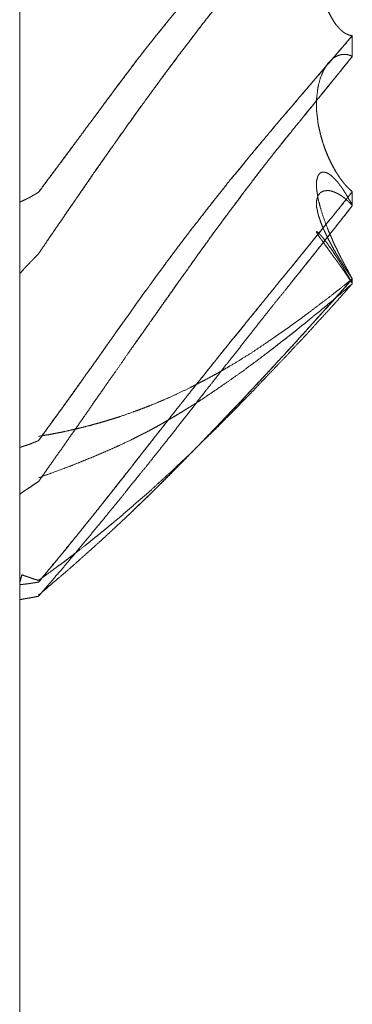
# Model space of a CAD drawing. Units: millimetres. Extents: x 1968 to 9305, y 379 to 6104.
# Drawn here: x 7306 to 7307, y 2339 to 2341 of the extents above; entities that cross this region are included whole.
import ezdxf

# ---------------------------------------------------------------- set-up
doc = ezdxf.new("R2010")
doc.units = ezdxf.units.MM
doc.layers.add('Trimetric', color=7, linetype='Continuous')

msp = doc.modelspace()

# ---------------------------------------------------------------- linework, layer by layer
at = {"layer": 'Trimetric', "color": 41, "linetype": 'Continuous', "lineweight": 18}
msp.add_line((7305.73, 4186.6611), (7305.73, 2197.2209), dxfattribs=at)
at = {"layer": 'Trimetric', "color": 122, "linetype": 'Continuous', "lineweight": 18}
for points, knots in [([(7306.631, 2341.7114), (7306.5947, 2341.6783), (7306.5583, 2341.6449), (7306.5398, 2341.6276), (7306.5206, 2341.6104), (7306.506, 2341.5965), (7306.4908, 2341.5826), (7306.4769, 2341.5692), (7306.4624, 2341.556), (7306.4491, 2341.5432), (7306.4352, 2341.5303), (7306.4101, 2341.5059), (7306.3837, 2341.4801), (7306.3572, 2341.4539), (7306.3288, 2341.4248), (7306.2996, 2341.3952), (7306.2765, 2341.3708), (7306.2533, 2341.3458), (7306.2229, 2341.3117), (7306.1918, 2341.2768), (7306.1746, 2341.2568), (7306.1429, 2341.2193), (7306.1283, 2341.2017), (7306.1171, 2341.1874), (7306.1052, 2341.1728), (7306.0959, 2341.1614), (7306.0873, 2341.15), (7306.0695, 2341.1275), (7306.0516, 2341.1047), (7306.0351, 2341.0825), (7306.0179, 2341.06), (7305.9848, 2341.016), (7305.9597, 2340.9821), (7305.9345, 2340.9479), (7305.9087, 2340.9135), (7305.8836, 2340.8791), (7305.8598, 2340.8469), (7305.8353, 2340.8146), (7305.7811, 2340.7415)], [0, 0, 0.038019, 0.076211, 0.095842, 0.115764, 0.131321, 0.147251, 0.162173, 0.177381, 0.191579, 0.206237, 0.233365, 0.26194, 0.290694, 0.322163, 0.354263, 0.380314, 0.406645, 0.441964, 0.478102, 0.498504, 0.536522, 0.554139, 0.568259, 0.582798, 0.594161, 0.60521, 0.627417, 0.649825, 0.671205, 0.693098, 0.735654, 0.768288, 0.801127, 0.834374, 0.867317, 0.898314, 0.929618, 1, 1]), ([(7305.7811, 2340.7415), (7305.7936, 2340.7582), (7305.8055, 2340.7748), (7305.8188, 2340.792), (7305.8313, 2340.809), (7305.8446, 2340.8264), (7305.8571, 2340.8439), (7305.8704, 2340.8618), (7305.8836, 2340.8795), (7305.9008, 2340.9028), (7305.918, 2340.9259), (7305.9352, 2340.9486), (7305.9517, 2340.9714), (7305.9848, 2341.016), (7305.9947, 2341.0298), (7306.0053, 2341.0433), (7306.0152, 2341.0569), (7306.0258, 2341.0703), (7306.0357, 2341.0838), (7306.0456, 2341.0972), (7306.0562, 2341.1105), (7306.0662, 2341.1237), (7306.0767, 2341.1369), (7306.0873, 2341.15), (7306.1039, 2341.1715), (7306.1217, 2341.1928), (7306.1389, 2341.2142), (7306.1561, 2341.2352), (7306.174, 2341.2562), (7306.1918, 2341.2768), (7306.2104, 2341.2982), (7306.2295, 2341.3192), (7306.2474, 2341.339), (7306.2653, 2341.3585), (7306.2825, 2341.377), (7306.2996, 2341.3952), (7306.3182, 2341.4144), (7306.3367, 2341.4333), (7306.3552, 2341.4518), (7306.3731, 2341.4701), (7306.4101, 2341.5059), (7306.4306, 2341.526), (7306.4703, 2341.5632), (7306.5047, 2341.5955), (7306.5206, 2341.6104), (7306.5788, 2341.6636), (7306.6052, 2341.6876), (7306.631, 2341.7114)], [0, 0, 0.016163, 0.031919, 0.048697, 0.065065, 0.081944, 0.098622, 0.115808, 0.132892, 0.155295, 0.177596, 0.19959, 0.221382, 0.264347, 0.277442, 0.290743, 0.303736, 0.316936, 0.329929, 0.342818, 0.355918, 0.368705, 0.381805, 0.394806, 0.415778, 0.437291, 0.458479, 0.479469, 0.500787, 0.52191, 0.543755, 0.565749, 0.586392, 0.606847, 0.62639, 0.645747, 0.666365, 0.686801, 0.707054, 0.726857, 0.766648, 0.788891, 0.830957, 0.867414, 0.884241, 0.945242, 0.972853, 1, 1]), ([(7305.7811, 2340.575), (7305.7936, 2340.5935), (7305.8062, 2340.6119), (7305.8313, 2340.6489), (7305.8446, 2340.6675), (7305.8571, 2340.6861), (7305.8697, 2340.7047), (7305.8829, 2340.7233), (7305.9067, 2340.7581), (7305.9193, 2340.7761), (7305.9312, 2340.7941), (7305.9577, 2340.8315), (7305.9709, 2340.8508), (7305.9848, 2340.8702), (7306.0027, 2340.8952), (7306.0199, 2340.9201), (7306.0371, 2340.9443), (7306.0542, 2340.9683), (7306.0714, 2340.9912), (7306.088, 2341.0141), (7306.1356, 2341.0789), (7306.1641, 2341.1168), (7306.1925, 2341.1541), (7306.2031, 2341.1678), (7306.213, 2341.1816), (7306.2342, 2341.2087), (7306.2514, 2341.2302), (7306.2686, 2341.2515), (7306.2831, 2341.2702), (7306.2983, 2341.2886), (7306.3268, 2341.3223), (7306.3552, 2341.3555), (7306.381, 2341.3853), (7306.4075, 2341.4147), (7306.428, 2341.4369), (7306.4491, 2341.4587), (7306.4703, 2341.4814), (7306.5146, 2341.5267), (7306.5365, 2341.5495), (7306.5603, 2341.5732), (7306.5834, 2341.5966), (7306.6072, 2341.6209), (7306.631, 2341.6454)], [0, 0, 0.016341, 0.032582, 0.065263, 0.081879, 0.09832, 0.114661, 0.131376, 0.162117, 0.178159, 0.19393, 0.22736, 0.244471, 0.26186, 0.284273, 0.306408, 0.328049, 0.349592, 0.37055, 0.391125, 0.449849, 0.484426, 0.518713, 0.531367, 0.543731, 0.568847, 0.588946, 0.608951, 0.626242, 0.643647, 0.675861, 0.707799, 0.736556, 0.765451, 0.787492, 0.80969, 0.832326, 0.878598, 0.901652, 0.926153, 0.950227, 0.97507, 1, 1]), ([(7306.631, 2341.6454), (7306.6191, 2341.6327), (7306.6066, 2341.6201), (7306.5927, 2341.6064), (7306.5794, 2341.5928), (7306.5649, 2341.5781), (7306.5503, 2341.5636), (7306.5199, 2341.5321), (7306.51, 2341.5226), (7306.5007, 2341.5128), (7306.4822, 2341.4936), (7306.4637, 2341.4743), (7306.4352, 2341.4447), (7306.4075, 2341.4147), (7306.3889, 2341.3942), (7306.3704, 2341.3734), (7306.3526, 2341.3526), (7306.334, 2341.3314), (7306.3162, 2341.3101), (7306.2983, 2341.2886), (7306.2772, 2341.2623), (7306.2553, 2341.2356), (7306.2236, 2341.1951), (7306.1925, 2341.1541), (7306.1528, 2341.1024), (7306.1138, 2341.0498), (7306.0794, 2341.0025), (7306.045, 2340.9547), (7306.0146, 2340.9125), (7305.9848, 2340.8702), (7305.9372, 2340.8027), (7305.9153, 2340.771), (7305.8935, 2340.7391), (7305.8525, 2340.6799), (7305.834, 2340.6524), (7305.8148, 2340.6251), (7305.7983, 2340.6), (7305.7811, 2340.575)], [0, 0, 0.012727, 0.025703, 0.039959, 0.05379, 0.0689, 0.083925, 0.115856, 0.125931, 0.135752, 0.155218, 0.174772, 0.204742, 0.234556, 0.254729, 0.275081, 0.295116, 0.31565, 0.335961, 0.356365, 0.381008, 0.406143, 0.443722, 0.481293, 0.52891, 0.576719, 0.619413, 0.6624, 0.700363, 0.738145, 0.798437, 0.826566, 0.854795, 0.907373, 0.931549, 0.955899, 0.977865, 1, 1]), ([(7306.631, 2341.6454), (7306.6297, 2341.6449), (7306.6277, 2341.6446), (7306.6264, 2341.6441), (7306.6251, 2341.6434), (7306.6231, 2341.6429), (7306.6205, 2341.6416), (7306.6191, 2341.6408), (7306.6178, 2341.6401), (7306.6165, 2341.6393), (7306.6152, 2341.6386), (7306.6125, 2341.637), (7306.6112, 2341.636), (7306.6105, 2341.6352), (7306.6079, 2341.6335), (7306.6072, 2341.6327), (7306.6059, 2341.6317), (7306.6052, 2341.6309), (7306.6039, 2341.63), (7306.6026, 2341.6284), (7306.6013, 2341.6276), (7306.6, 2341.6259), (7306.5993, 2341.6251), (7306.598, 2341.6238), (7306.5973, 2341.6229), (7306.596, 2341.6216), (7306.5953, 2341.6211), (7306.5947, 2341.62), (7306.594, 2341.6195), (7306.5933, 2341.6185), (7306.5927, 2341.6178), (7306.5887, 2341.612), (7306.5841, 2341.6059), (7306.5801, 2341.5998), (7306.5735, 2341.5869), (7306.5702, 2341.5801), (7306.5669, 2341.5737), (7306.5642, 2341.5669), (7306.553, 2341.5351), (7306.5444, 2341.5009), (7306.5384, 2341.467), (7306.5351, 2341.4314), (7306.5338, 2341.4118), (7306.5338, 2341.3918), (7306.5345, 2341.3722), (7306.5365, 2341.3526), (7306.5384, 2341.3312), (7306.5424, 2341.3097), (7306.5464, 2341.2892), (7306.5523, 2341.2689), (7306.5563, 2341.2555), (7306.5616, 2341.2424), (7306.5669, 2341.2295), (7306.5735, 2341.2171), (7306.5801, 2341.2052), (7306.5874, 2341.1946), (7306.5894, 2341.1927), (7306.5914, 2341.1905), (7306.5927, 2341.1884), (7306.5947, 2341.1864), (7306.5966, 2341.1842), (7306.5986, 2341.1822), (7306.6013, 2341.1801), (7306.6033, 2341.1783), (7306.6059, 2341.1763), (7306.6079, 2341.1746), (7306.6105, 2341.1728), (7306.6132, 2341.1713), (7306.6158, 2341.17), (7306.6191, 2341.1687), (7306.6218, 2341.1677), (7306.6251, 2341.1669), (7306.6284, 2341.1662), (7306.631, 2341.1659)], [0, 0, 0.002584, 0.006262, 0.008846, 0.011551, 0.015291, 0.020701, 0.023553, 0.026258, 0.029111, 0.031815, 0.037521, 0.040545, 0.042481, 0.048187, 0.050123, 0.053147, 0.055083, 0.057936, 0.061808, 0.064661, 0.068534, 0.07047, 0.073891, 0.075827, 0.079249, 0.080761, 0.083199, 0.084711, 0.086891, 0.088602, 0.101435, 0.115466, 0.128802, 0.155309, 0.169104, 0.182358, 0.195666, 0.25726, 0.3218, 0.384739, 0.450034, 0.4861, 0.52269, 0.558392, 0.59456, 0.633737, 0.673712, 0.711905, 0.75066, 0.776206, 0.80198, 0.827475, 0.853178, 0.878085, 0.901571, 0.906702, 0.912052, 0.916668, 0.9218, 0.92715, 0.932281, 0.938515, 0.943438, 0.949486, 0.954209, 0.960081, 0.965632, 0.971041, 0.977555, 0.982722, 0.988956, 0.995124, 1, 1]), ([(7306.5682, 2341.577), (7306.5642, 2341.5669), (7306.5583, 2341.5522), (7306.553, 2341.5366), (7306.549, 2341.5204), (7306.5444, 2341.5035), (7306.5411, 2341.4862), (7306.5384, 2341.4682), (7306.5365, 2341.45), (7306.5351, 2341.4314), (7306.5338, 2341.4118), (7306.5338, 2341.3918), (7306.5345, 2341.3722), (7306.5365, 2341.3526), (7306.5384, 2341.3309), (7306.5424, 2341.3091), (7306.547, 2341.2889), (7306.5523, 2341.2689), (7306.557, 2341.2543), (7306.5622, 2341.2401), (7306.5682, 2341.2274), (7306.5742, 2341.2153), (7306.5808, 2341.2044), (7306.5874, 2341.1946), (7306.5907, 2341.1913), (7306.5933, 2341.188), (7306.596, 2341.185), (7306.5986, 2341.1822), (7306.6013, 2341.1796), (7306.6033, 2341.1784), (7306.6046, 2341.1773), (7306.6059, 2341.1763), (7306.6072, 2341.1751), (7306.6086, 2341.1741), (7306.6125, 2341.1717), (7306.6152, 2341.1703), (7306.6205, 2341.168), (7306.6231, 2341.1672), (7306.6257, 2341.1665), (7306.631, 2341.1659)], [0, 0, 0.024045, 0.059261, 0.095685, 0.132695, 0.171493, 0.210701, 0.251112, 0.291701, 0.332889, 0.376638, 0.421022, 0.464331, 0.508203, 0.556457, 0.60567, 0.651584, 0.697495, 0.731369, 0.765028, 0.796207, 0.826063, 0.854372, 0.880519, 0.890894, 0.900289, 0.909123, 0.917686, 0.925986, 0.931082, 0.934981, 0.938649, 0.942549, 0.946217, 0.956598, 0.96316, 0.975972, 0.982121, 0.988171, 1, 1]), ([(7306.631, 2341.1659), (7306.5583, 2341.0809), (7306.5398, 2341.059), (7306.5206, 2341.037), (7306.506, 2341.0197), (7306.4908, 2341.0022), (7306.4769, 2340.9856), (7306.4624, 2340.9689), (7306.4491, 2340.953), (7306.4352, 2340.9372), (7306.4101, 2340.9071), (7306.3837, 2340.8755), (7306.3572, 2340.8437), (7306.3288, 2340.8088), (7306.2996, 2340.7738), (7306.2765, 2340.7448), (7306.2533, 2340.7157), (7306.2229, 2340.6764), (7306.1918, 2340.6367), (7306.1574, 2340.5914), (7306.1283, 2340.5527), (7306.1171, 2340.5368), (7306.1052, 2340.5209), (7306.0959, 2340.5085), (7306.0873, 2340.4961), (7306.0516, 2340.4472), (7306.0351, 2340.4234), (7306.0179, 2340.3996), (7306.0013, 2340.3762), (7305.9848, 2340.3531), (7305.9597, 2340.3174), (7305.9345, 2340.2818), (7305.9087, 2340.2459), (7305.8836, 2340.2102), (7305.8598, 2340.1768), (7305.8353, 2340.1436), (7305.7811, 2340.0685)], [0, 0, 0.080553, 0.101163, 0.122174, 0.138485, 0.155195, 0.170743, 0.186692, 0.201569, 0.216756, 0.244987, 0.274651, 0.304406, 0.336815, 0.369619, 0.396301, 0.423075, 0.458891, 0.495187, 0.536142, 0.571001, 0.585008, 0.599294, 0.610438, 0.621303, 0.664929, 0.685801, 0.706948, 0.727528, 0.748011, 0.779456, 0.810804, 0.842622, 0.874067, 0.903601, 0.933319, 1, 1]), ([(7305.7811, 2340.0685), (7305.7936, 2340.0855), (7305.8055, 2340.1027), (7305.8188, 2340.1203), (7305.8313, 2340.1378), (7305.8446, 2340.1558), (7305.8571, 2340.1738), (7305.8704, 2340.1924), (7305.8836, 2340.2107), (7305.9008, 2340.2349), (7305.918, 2340.2588), (7305.9352, 2340.2827), (7305.9517, 2340.3063), (7305.9683, 2340.3296), (7305.9848, 2340.3531), (7305.9947, 2340.3675), (7306.0053, 2340.3819), (7306.0152, 2340.3961), (7306.0258, 2340.4105), (7306.0357, 2340.4249), (7306.0456, 2340.4391), (7306.0562, 2340.4533), (7306.0662, 2340.4677), (7306.0873, 2340.4961), (7306.1039, 2340.5195), (7306.1217, 2340.5429), (7306.1389, 2340.5664), (7306.1561, 2340.5897), (7306.174, 2340.6134), (7306.2104, 2340.6608), (7306.2295, 2340.685), (7306.2653, 2340.7306), (7306.2825, 2340.7523), (7306.2996, 2340.7738), (7306.3182, 2340.7964), (7306.3367, 2340.8189), (7306.3552, 2340.8413), (7306.3731, 2340.8634), (7306.4101, 2340.9071), (7306.4306, 2340.9317), (7306.4518, 2340.9563), (7306.4888, 2340.9997), (7306.5206, 2341.037), (7306.5497, 2341.0709), (7306.5788, 2341.1047), (7306.6052, 2341.1353), (7306.631, 2341.1659)], [0, 0, 0.015239, 0.030298, 0.046109, 0.061637, 0.077734, 0.093553, 0.109939, 0.126229, 0.14757, 0.168813, 0.189961, 0.210735, 0.231315, 0.251992, 0.264573, 0.277432, 0.289916, 0.302774, 0.315356, 0.32784, 0.340603, 0.353185, 0.37871, 0.39929, 0.420529, 0.441484, 0.462342, 0.483677, 0.526729, 0.548929, 0.590654, 0.610567, 0.630387, 0.651454, 0.672429, 0.693312, 0.713802, 0.755021, 0.778099, 0.801485, 0.842523, 0.877828, 0.909994, 0.942071, 0.97119, 1, 1]), ([(7305.7811, 2339.9575), (7305.7936, 2339.9754), (7305.8062, 2339.9934), (7305.8188, 2340.0113), (7305.8313, 2340.0293), (7305.8446, 2340.0475), (7305.8571, 2340.0657), (7305.8697, 2340.084), (7305.8829, 2340.1024), (7305.9067, 2340.1368), (7305.9193, 2340.1547), (7305.9312, 2340.1725), (7305.9577, 2340.2099), (7305.9709, 2340.2292), (7305.9848, 2340.2488), (7306.0027, 2340.2741), (7306.0199, 2340.2995), (7306.0371, 2340.324), (7306.0542, 2340.3486), (7306.0714, 2340.3723), (7306.088, 2340.3959), (7306.1118, 2340.4297), (7306.1356, 2340.4636), (7306.1925, 2340.5433), (7306.2031, 2340.558), (7306.213, 2340.5727), (7306.2236, 2340.5874), (7306.2342, 2340.602), (7306.2514, 2340.6255), (7306.2686, 2340.6488), (7306.2831, 2340.6691), (7306.2983, 2340.6894), (7306.3268, 2340.7272), (7306.3552, 2340.7647), (7306.381, 2340.7989), (7306.4075, 2340.8328), (7306.428, 2340.8586), (7306.4491, 2340.8844), (7306.4703, 2340.9112), (7306.4921, 2340.9378), (7306.5146, 2340.9654), (7306.5365, 2340.9931), (7306.5603, 2341.0217), (7306.5834, 2341.0503), (7306.631, 2341.1098)], [0, 0, 0.015245, 0.030585, 0.04583, 0.06117, 0.076872, 0.092306, 0.107836, 0.123631, 0.152836, 0.168081, 0.183065, 0.215032, 0.231394, 0.248115, 0.269734, 0.291187, 0.312068, 0.333045, 0.353457, 0.373601, 0.402427, 0.431348, 0.499708, 0.512363, 0.524754, 0.537409, 0.54997, 0.570289, 0.590515, 0.607974, 0.625706, 0.658676, 0.691554, 0.721477, 0.751497, 0.774502, 0.797797, 0.821632, 0.845666, 0.870529, 0.895103, 0.921087, 0.946779, 1, 1]), ([(7306.631, 2341.1098), (7306.6191, 2341.0943), (7306.6066, 2341.0789), (7306.5927, 2341.0622), (7306.5794, 2341.0456), (7306.5649, 2341.0278), (7306.5503, 2341.0101), (7306.5199, 2340.9721), (7306.51, 2340.9605), (7306.5007, 2340.9489), (7306.4822, 2340.9259), (7306.4637, 2340.9028), (7306.4352, 2340.8679), (7306.4075, 2340.8328), (7306.3704, 2340.7852), (7306.3526, 2340.7614), (7306.334, 2340.7374), (7306.2983, 2340.6894), (7306.2772, 2340.6603), (7306.2553, 2340.6312), (7306.2236, 2340.5874), (7306.1925, 2340.5433), (7306.1528, 2340.4882), (7306.1138, 2340.4331), (7306.045, 2340.3346), (7306.0271, 2340.3096)], [0, 0, 0.019523, 0.039327, 0.060987, 0.082102, 0.105073, 0.127915, 0.176481, 0.191682, 0.206463, 0.235896, 0.265458, 0.310343, 0.354943, 0.415102, 0.444781, 0.474991, 0.534614, 0.570496, 0.606771, 0.660728, 0.714571, 0.782251, 0.849548, 0.96939, 1, 1]), ([(7306.631, 2341.1098), (7306.6297, 2341.1106), (7306.6277, 2341.1113), (7306.6264, 2341.112), (7306.6251, 2341.1125), (7306.6231, 2341.1129), (7306.6218, 2341.1134), (7306.6191, 2341.1141), (7306.6178, 2341.1143), (7306.6165, 2341.1146), (7306.6138, 2341.1149), (7306.6125, 2341.1151), (7306.6092, 2341.1151), (7306.6059, 2341.1151), (7306.6039, 2341.1149), (7306.6026, 2341.1146), (7306.6013, 2341.1144), (7306.5986, 2341.1138), (7306.596, 2341.1131), (7306.5947, 2341.1126), (7306.5933, 2341.1123), (7306.5887, 2341.1101), (7306.5841, 2341.1078), (7306.5801, 2341.1053), (7306.5768, 2341.1025), (7306.5735, 2341.0996), (7306.5669, 2341.0929), (7306.5642, 2341.0895), (7306.553, 2341.0716), (7306.5444, 2341.0503), (7306.5384, 2341.028), (7306.5351, 2341.0033), (7306.5338, 2340.9891), (7306.5338, 2340.9742), (7306.5345, 2340.9595), (7306.5365, 2340.9439), (7306.5384, 2340.9269), (7306.5424, 2340.9089), (7306.5464, 2340.8912), (7306.5523, 2340.8728), (7306.5563, 2340.8603), (7306.5616, 2340.8477), (7306.5669, 2340.8345), (7306.5735, 2340.8214), (7306.5801, 2340.8082), (7306.5874, 2340.7954), (7306.5894, 2340.7926), (7306.5914, 2340.79), (7306.5927, 2340.7872), (7306.5947, 2340.7844), (7306.5986, 2340.7784), (7306.6013, 2340.7754), (7306.6033, 2340.7725), (7306.6059, 2340.7693), (7306.6079, 2340.7663), (7306.6105, 2340.7632), (7306.6132, 2340.7602), (7306.6158, 2340.7571), (7306.6191, 2340.7541), (7306.6218, 2340.7511), (7306.6284, 2340.7455), (7306.631, 2340.7429)], [0, 0, 0.003429, 0.008026, 0.011276, 0.014381, 0.018877, 0.021982, 0.027976, 0.030906, 0.033902, 0.039763, 0.042693, 0.049961, 0.05723, 0.061606, 0.064603, 0.067533, 0.073527, 0.07952, 0.082625, 0.085622, 0.096842, 0.108219, 0.118504, 0.128044, 0.137823, 0.158381, 0.167976, 0.214358, 0.264906, 0.315683, 0.370319, 0.401709, 0.434417, 0.466795, 0.501234, 0.53892, 0.579482, 0.619335, 0.661744, 0.690709, 0.720678, 0.751992, 0.784173, 0.816679, 0.848909, 0.856472, 0.86374, 0.870568, 0.878131, 0.893855, 0.902608, 0.91047, 0.919497, 0.927359, 0.936386, 0.945139, 0.954166, 0.963945, 0.972698, 0.991777, 1, 1]), ([(7306.631, 2341.1098), (7306.6284, 2341.1111), (7306.6264, 2341.1118), (7306.6238, 2341.1128), (7306.6218, 2341.1133), (7306.6205, 2341.1138), (7306.6191, 2341.1141), (7306.6178, 2341.1143), (7306.6158, 2341.1146), (7306.6145, 2341.1148), (7306.6119, 2341.1151), (7306.6079, 2341.1151)], [0, 0, 0.1232, 0.210315, 0.328001, 0.413189, 0.472032, 0.528825, 0.58435, 0.668135, 0.72366, 0.83471, 1, 1]), ([(7306.5338, 2340.9871), (7306.5338, 2340.9742), (7306.5345, 2340.9595), (7306.5365, 2340.9439), (7306.5384, 2340.9266), (7306.5424, 2340.9084), (7306.547, 2340.8909), (7306.5523, 2340.8728), (7306.557, 2340.8591), (7306.5622, 2340.8454), (7306.5682, 2340.8323), (7306.5742, 2340.8196), (7306.5808, 2340.8072), (7306.5874, 2340.7954), (7306.5907, 2340.791), (7306.5933, 2340.7867), (7306.596, 2340.7825), (7306.5986, 2340.7786), (7306.6013, 2340.7746), (7306.6033, 2340.7728), (7306.6059, 2340.7692), (7306.6072, 2340.7673), (7306.6099, 2340.764), (7306.6125, 2340.7609), (7306.6152, 2340.7581), (7306.6178, 2340.7551), (7306.6231, 2340.7498), (7306.6257, 2340.7473), (7306.6284, 2340.745), (7306.631, 2340.7429)], [0, 0, 0.047743, 0.102274, 0.160278, 0.224966, 0.293879, 0.360986, 0.43052, 0.484137, 0.538585, 0.591724, 0.643752, 0.69578, 0.745661, 0.766227, 0.784913, 0.803081, 0.820737, 0.838392, 0.848356, 0.865007, 0.873332, 0.889009, 0.904213, 0.918503, 0.933244, 0.960944, 0.974368, 0.987381, 1, 1]), ([(7306.631, 2340.5067), (7306.6297, 2340.5097), (7306.6277, 2340.5125), (7306.6251, 2340.5181), (7306.6231, 2340.5208), (7306.6218, 2340.5236), (7306.6205, 2340.5261), (7306.6191, 2340.5287), (7306.6165, 2340.5337), (7306.6152, 2340.5362), (7306.6125, 2340.5408), (7306.6112, 2340.5429), (7306.6105, 2340.5451), (7306.6079, 2340.5494), (7306.6072, 2340.5514), (7306.6059, 2340.5532), (7306.6052, 2340.5552), (7306.6039, 2340.557), (7306.6026, 2340.5603), (7306.6013, 2340.562), (7306.6006, 2340.5634), (7306.6, 2340.5651), (7306.5986, 2340.5677), (7306.5973, 2340.5704), (7306.596, 2340.5727), (7306.5953, 2340.5737), (7306.5953, 2340.5747), (7306.594, 2340.5763), (7306.594, 2340.5772), (7306.5933, 2340.5778), (7306.5927, 2340.5792), (7306.5887, 2340.5881), (7306.5841, 2340.5968), (7306.5801, 2340.6051), (7306.5768, 2340.6134), (7306.5735, 2340.6212), (7306.5702, 2340.6288), (7306.5669, 2340.6359), (7306.5642, 2340.643), (7306.553, 2340.6727), (7306.5444, 2340.7004), (7306.5384, 2340.7237), (7306.5351, 2340.7448), (7306.5338, 2340.7553), (7306.5338, 2340.7647), (7306.5345, 2340.773), (7306.5365, 2340.7802), (7306.5384, 2340.7868), (7306.5424, 2340.792), (7306.5464, 2340.7951), (7306.5523, 2340.7963), (7306.5563, 2340.7959), (7306.5616, 2340.7943), (7306.5669, 2340.7915), (7306.5735, 2340.787), (7306.5801, 2340.7809), (7306.5874, 2340.7731), (7306.5914, 2340.7692), (7306.5927, 2340.7668), (7306.5947, 2340.7645), (7306.5966, 2340.7619), (7306.5986, 2340.7591), (7306.6013, 2340.7561), (7306.6033, 2340.7529), (7306.6059, 2340.7493), (7306.6079, 2340.7457), (7306.6132, 2340.7374), (7306.6158, 2340.7328), (7306.6191, 2340.728), (7306.6218, 2340.7227), (7306.6251, 2340.7174), (7306.6284, 2340.7114), (7306.631, 2340.7053)], [0, 0, 0.007349, 0.015113, 0.029134, 0.036596, 0.043606, 0.049949, 0.056623, 0.069309, 0.075652, 0.087685, 0.09338, 0.098455, 0.109845, 0.114565, 0.11964, 0.124359, 0.129434, 0.137471, 0.14225, 0.145924, 0.149943, 0.156617, 0.163292, 0.169308, 0.171999, 0.174237, 0.179015, 0.180881, 0.182992, 0.186329, 0.208377, 0.230742, 0.251436, 0.271528, 0.290586, 0.309301, 0.326996, 0.344114, 0.415907, 0.481168, 0.535464, 0.583802, 0.607497, 0.628764, 0.647479, 0.664496, 0.680078, 0.694705, 0.706127, 0.71981, 0.728796, 0.741305, 0.754825, 0.772831, 0.793161, 0.817183, 0.829847, 0.835863, 0.842743, 0.850205, 0.857969, 0.866955, 0.87534, 0.885489, 0.894839, 0.916989, 0.929021, 0.942165, 0.955514, 0.969594, 0.984959, 1, 1]), ([(7305.7811, 2340.7415), (7305.7771, 2340.7391), (7305.7692, 2340.7344), (7305.7652, 2340.7323), (7305.7619, 2340.7301), (7305.7579, 2340.7281), (7305.7546, 2340.7262), (7305.7506, 2340.7243), (7305.7473, 2340.7225), (7305.7434, 2340.7209), (7305.7367, 2340.7176), (7305.7301, 2340.7146)], [0, 0, 0.081097, 0.240329, 0.31854, 0.386891, 0.463778, 0.530611, 0.606261, 0.671665, 0.746166, 0.874312, 1, 1]), ([(7306.631, 2340.7429), (7306.5947, 2340.6974), (7306.5583, 2340.6522), (7306.5398, 2340.6291), (7306.5206, 2340.6061), (7306.506, 2340.5878), (7306.4908, 2340.5692), (7306.4769, 2340.5519), (7306.4624, 2340.5345), (7306.4491, 2340.518), (7306.4352, 2340.5014), (7306.4227, 2340.4857), (7306.4101, 2340.4702), (7306.3837, 2340.4376), (7306.3572, 2340.4052), (7306.3288, 2340.3698), (7306.2996, 2340.3346), (7306.2765, 2340.3056), (7306.2533, 2340.2769), (7306.2229, 2340.2382), (7306.1918, 2340.1998), (7306.1746, 2340.178), (7306.1574, 2340.1563), (7306.1283, 2340.1196), (7306.1171, 2340.1047), (7306.0959, 2340.0783), (7306.0873, 2340.0667), (7306.0516, 2340.0217), (7306.0351, 2339.9999), (7306.0179, 2339.9784), (7305.9848, 2339.9364), (7305.9345, 2339.8729), (7305.9087, 2339.8411), (7305.8836, 2339.8095), (7305.8598, 2339.7801), (7305.8353, 2339.7508), (7305.7811, 2339.685)], [0, 0, 0.042913, 0.085636, 0.107482, 0.129543, 0.146804, 0.164465, 0.18085, 0.197544, 0.213149, 0.229062, 0.243887, 0.258616, 0.289541, 0.320371, 0.353826, 0.387495, 0.414803, 0.442016, 0.478289, 0.514675, 0.535152, 0.555534, 0.590055, 0.6038, 0.628767, 0.639393, 0.681716, 0.701895, 0.722182, 0.761575, 0.821254, 0.851399, 0.881143, 0.909042, 0.937156, 1, 1]), ([(7305.7811, 2339.685), (7305.7936, 2339.7001), (7305.8055, 2339.715), (7305.8188, 2339.7303), (7305.8313, 2339.7457), (7305.8446, 2339.7616), (7305.8571, 2339.7775), (7305.8836, 2339.8099), (7305.918, 2339.8525), (7305.9352, 2339.8735), (7305.9517, 2339.8947), (7305.9848, 2339.9364), (7305.9947, 2339.9493), (7306.0053, 2339.9622), (7306.0152, 2339.9752), (7306.0258, 2339.9881), (7306.0456, 2340.0143), (7306.0562, 2340.0273), (7306.0662, 2340.0404), (7306.0767, 2340.0535), (7306.0873, 2340.0667), (7306.1039, 2340.0885), (7306.1217, 2340.1103), (7306.1389, 2340.1325), (7306.1561, 2340.1548), (7306.174, 2340.1772), (7306.1918, 2340.1998), (7306.2104, 2340.2231), (7306.2295, 2340.2466), (7306.2653, 2340.2916), (7306.2996, 2340.3346), (7306.3182, 2340.3572), (7306.3367, 2340.3801), (7306.3552, 2340.4027), (7306.3731, 2340.4252), (7306.4101, 2340.4702), (7306.4306, 2340.4958), (7306.4518, 2340.5214), (7306.4888, 2340.5667), (7306.5206, 2340.6061), (7306.5788, 2340.6775), (7306.6052, 2340.7101), (7306.631, 2340.7429)], [0, 0, 0.014447, 0.028491, 0.043439, 0.058074, 0.073301, 0.08822, 0.11905, 0.159432, 0.179434, 0.199226, 0.238428, 0.250419, 0.262713, 0.274801, 0.287095, 0.311271, 0.323659, 0.335747, 0.348136, 0.360619, 0.380798, 0.40158, 0.422249, 0.443014, 0.46408, 0.485337, 0.507278, 0.529621, 0.571943, 0.612515, 0.634077, 0.655734, 0.677296, 0.698457, 0.741393, 0.76558, 0.790074, 0.833198, 0.870459, 0.938361, 0.969285, 1, 1]), ([(7306.631, 2340.7053), (7306.6297, 2340.7071), (7306.6277, 2340.7088), (7306.6251, 2340.7121), (7306.6231, 2340.7136), (7306.6218, 2340.7151), (7306.6191, 2340.7177), (7306.6178, 2340.719), (7306.6152, 2340.7214), (7306.6138, 2340.7224), (7306.6125, 2340.7235), (7306.6112, 2340.7245), (7306.6105, 2340.7253), (7306.6092, 2340.7263), (7306.6079, 2340.7272), (7306.6072, 2340.7278), (7306.6059, 2340.7286), (7306.6052, 2340.7293), (7306.6039, 2340.73), (7306.6026, 2340.7313), (7306.6013, 2340.7318), (7306.6, 2340.7328), (7306.5986, 2340.7338), (7306.5973, 2340.7346), (7306.596, 2340.7353), (7306.5953, 2340.7358), (7306.594, 2340.7362), (7306.5933, 2340.7367), (7306.5887, 2340.7392), (7306.5841, 2340.7412), (7306.5801, 2340.7427), (7306.5768, 2340.744), (7306.5735, 2340.7448), (7306.5702, 2340.7455), (7306.5669, 2340.746), (7306.5642, 2340.7462), (7306.553, 2340.7448), (7306.5444, 2340.7401), (7306.5384, 2340.7326), (7306.5351, 2340.7225), (7306.5338, 2340.7159), (7306.5338, 2340.7085), (7306.5345, 2340.7005), (7306.5365, 2340.6918), (7306.5384, 2340.6813), (7306.5424, 2340.6698), (7306.5464, 2340.6575), (7306.5523, 2340.644), (7306.5563, 2340.6342), (7306.5616, 2340.6238), (7306.5669, 2340.6126), (7306.5735, 2340.6008), (7306.5801, 2340.5881), (7306.5874, 2340.575), (7306.5894, 2340.5722), (7306.5914, 2340.5692), (7306.5927, 2340.5661), (7306.5947, 2340.5631), (7306.5966, 2340.5596), (7306.5986, 2340.5563), (7306.6013, 2340.5527), (7306.6033, 2340.5491), (7306.6059, 2340.5453), (7306.6079, 2340.5414), (7306.6105, 2340.5373), (7306.6132, 2340.5333), (7306.6158, 2340.529), (7306.6191, 2340.5247), (7306.6218, 2340.5203), (7306.6251, 2340.516), (7306.6284, 2340.5114), (7306.631, 2340.5067)], [0, 0, 0.006212, 0.013346, 0.025043, 0.031893, 0.037393, 0.047727, 0.052894, 0.062603, 0.06717, 0.072025, 0.076592, 0.079516, 0.084083, 0.088392, 0.090975, 0.095284, 0.097867, 0.101952, 0.107119, 0.111021, 0.115588, 0.120155, 0.124464, 0.128548, 0.130832, 0.134734, 0.137018, 0.151524, 0.165437, 0.177143, 0.186981, 0.196396, 0.205711, 0.214947, 0.222268, 0.253538, 0.28073, 0.307049, 0.336367, 0.354996, 0.375548, 0.397545, 0.422363, 0.451653, 0.485448, 0.520977, 0.561877, 0.590966, 0.623237, 0.657559, 0.694777, 0.734405, 0.775702, 0.785206, 0.795086, 0.804501, 0.814381, 0.825427, 0.836079, 0.848502, 0.859947, 0.872743, 0.884591, 0.898146, 0.91132, 0.925262, 0.940243, 0.954576, 0.969557, 0.985272, 1, 1]), ([(7306.631, 2340.7053), (7306.6284, 2340.7086), (7306.6264, 2340.7103), (7306.6238, 2340.7133), (7306.6218, 2340.7148), (7306.6191, 2340.7177), (7306.6178, 2340.719), (7306.6158, 2340.7204), (7306.6145, 2340.7217), (7306.6132, 2340.7229), (7306.6119, 2340.7242)], [0, 0, 0.156754, 0.252355, 0.399749, 0.491553, 0.638947, 0.708189, 0.796456, 0.865699, 0.930758, 1, 1]), ([(7305.7811, 2339.6467), (7305.7936, 2339.6612), (7305.8188, 2339.6906), (7305.8313, 2339.7054), (7305.8446, 2339.7204), (7305.8571, 2339.7353), (7305.8697, 2339.7507), (7305.8829, 2339.7659), (7305.9067, 2339.7947), (7305.9193, 2339.8097), (7305.9312, 2339.8248), (7305.9444, 2339.8405), (7305.9577, 2339.8563), (7305.9709, 2339.8729), (7305.9848, 2339.8896), (7306.0027, 2339.9112), (7306.0199, 2339.9332), (7306.0542, 2339.9759), (7306.0714, 2339.9967), (7306.088, 2340.0176), (7306.1118, 2340.0475), (7306.1356, 2340.0776), (7306.1641, 2340.1137), (7306.1925, 2340.1499), (7306.2031, 2340.1633), (7306.213, 2340.1768), (7306.2236, 2340.1902), (7306.2342, 2340.2038), (7306.2514, 2340.2254), (7306.2686, 2340.2473), (7306.2831, 2340.2663), (7306.2983, 2340.2856), (7306.3268, 2340.3215), (7306.3552, 2340.3576), (7306.381, 2340.3908), (7306.4075, 2340.4242), (7306.428, 2340.4498), (7306.4491, 2340.4756), (7306.4703, 2340.5024), (7306.4921, 2340.5294), (7306.5146, 2340.5575), (7306.5365, 2340.5856), (7306.5603, 2340.6149), (7306.5834, 2340.6441), (7306.631, 2340.7053)], [0, 0, 0.014161, 0.042667, 0.05692, 0.071676, 0.086022, 0.10065, 0.115497, 0.143004, 0.157443, 0.171575, 0.186701, 0.20192, 0.217516, 0.233514, 0.254191, 0.274753, 0.315113, 0.33501, 0.354601, 0.382769, 0.411033, 0.444851, 0.478765, 0.491337, 0.503711, 0.516284, 0.528952, 0.549322, 0.569788, 0.587424, 0.60555, 0.639273, 0.673091, 0.704077, 0.73546, 0.759635, 0.78421, 0.809355, 0.834899, 0.861412, 0.887624, 0.915413, 0.942897, 1, 1]), ([(7306.631, 2340.7053), (7306.6191, 2340.6894), (7306.6066, 2340.6736), (7306.5927, 2340.6564), (7306.5794, 2340.6393), (7306.5649, 2340.6212), (7306.5503, 2340.6028), (7306.5199, 2340.5641), (7306.51, 2340.5524), (7306.5007, 2340.5405), (7306.4657, 2340.4968)], [0, 0, 0.074557, 0.150632, 0.233692, 0.314723, 0.402246, 0.490255, 0.675206, 0.732961, 0.789633, 1, 1]), ([(7306.6293, 2340.4971), (7306.6297, 2340.4961), (7306.6277, 2340.4986), (7306.6264, 2340.5011), (7306.6251, 2340.5034), (7306.6231, 2340.5057), (7306.6205, 2340.51), (7306.6191, 2340.5122), (7306.6165, 2340.5161), (7306.6152, 2340.5181), (7306.6125, 2340.5218), (7306.6112, 2340.5236), (7306.6105, 2340.5252), (7306.6092, 2340.5269), (7306.6079, 2340.5284), (7306.6072, 2340.5299), (7306.6059, 2340.5314), (7306.6052, 2340.5327), (7306.6039, 2340.534), (7306.6026, 2340.5367), (7306.6013, 2340.5378), (7306.6006, 2340.539), (7306.5993, 2340.541), (7306.598, 2340.5429), (7306.5966, 2340.5446), (7306.596, 2340.5454), (7306.5953, 2340.5461), (7306.5947, 2340.5474), (7306.594, 2340.5481), (7306.5933, 2340.5491), (7306.5927, 2340.5499), (7306.5887, 2340.556), (7306.5841, 2340.5618), (7306.5801, 2340.5671), (7306.5768, 2340.5722), (7306.5702, 2340.5815), (7306.5669, 2340.5854), (7306.5642, 2340.5894), (7306.553, 2340.6048), (7306.5384, 2340.6258), (7306.5351, 2340.6317), (7306.5338, 2340.6337), (7306.5338, 2340.6349), (7306.5365, 2340.6342), (7306.5384, 2340.6322), (7306.5424, 2340.6286), (7306.5464, 2340.6238), (7306.5523, 2340.617), (7306.5563, 2340.6116), (7306.5616, 2340.6051), (7306.5669, 2340.5975), (7306.5735, 2340.5887), (7306.5801, 2340.5785), (7306.5874, 2340.5672), (7306.5914, 2340.562), (7306.5927, 2340.559), (7306.5947, 2340.5562), (7306.5986, 2340.5496), (7306.6013, 2340.5459), (7306.6033, 2340.5423), (7306.6059, 2340.5381), (7306.6079, 2340.5342), (7306.6132, 2340.5252), (7306.6158, 2340.5204), (7306.6191, 2340.5157), (7306.6218, 2340.5104), (7306.6251, 2340.5051), (7306.6284, 2340.4993), (7306.6293, 2340.4971)], [0, 0, 0.008149, 0.017357, 0.025507, 0.033236, 0.042075, 0.05671, 0.064027, 0.077854, 0.084767, 0.097807, 0.104328, 0.10949, 0.115629, 0.121402, 0.126123, 0.131895, 0.136183, 0.141606, 0.150181, 0.155277, 0.159142, 0.166055, 0.172969, 0.179108, 0.182177, 0.184889, 0.189176, 0.191888, 0.195345, 0.198414, 0.219555, 0.241041, 0.260216, 0.2779, 0.31089, 0.325865, 0.339692, 0.394919, 0.468985, 0.488727, 0.49564, 0.498996, 0.506902, 0.515037, 0.530644, 0.548689, 0.574844, 0.594404, 0.618587, 0.645448, 0.677278, 0.712648, 0.751473, 0.770648, 0.78009, 0.790065, 0.812426, 0.825466, 0.837479, 0.851708, 0.86457, 0.89466, 0.910537, 0.927424, 0.944574, 0.962663, 0.981987, 1, 1]), ([(7305.7301, 2340.5204), (7305.7407, 2340.5327), (7305.7467, 2340.5393), (7305.7533, 2340.5459), (7305.7599, 2340.5529), (7305.7665, 2340.56), (7305.7738, 2340.5676), (7305.7811, 2340.575)], [0, 0, 0.216673, 0.335853, 0.461133, 0.589582, 0.719644, 0.860618, 1, 1]), ([(7306.5874, 2340.575), (7306.5907, 2340.5704), (7306.5933, 2340.5658), (7306.596, 2340.561), (7306.5986, 2340.5563), (7306.6013, 2340.5517), (7306.6033, 2340.5496), (7306.6046, 2340.5472), (7306.6059, 2340.5451), (7306.6072, 2340.5428), (7306.6099, 2340.5385), (7306.6125, 2340.5343), (7306.6152, 2340.5304), (7306.6178, 2340.5262), (7306.6205, 2340.5224), (7306.6231, 2340.5183), (7306.6257, 2340.5145), (7306.6284, 2340.5105), (7306.631, 2340.5067)], [0, 0, 0.070109, 0.135816, 0.2033, 0.269007, 0.334714, 0.370761, 0.403615, 0.434716, 0.46757, 0.529772, 0.590248, 0.649018, 0.709495, 0.766581, 0.827057, 0.884143, 0.942914, 1, 1]), ([(7306.631, 2340.5067), (7306.5947, 2340.4654), (7306.5583, 2340.4244), (7306.5398, 2340.4035), (7306.5206, 2340.3829), (7306.506, 2340.3663), (7306.4908, 2340.3498), (7306.4769, 2340.3342), (7306.4624, 2340.3187), (7306.4491, 2340.304), (7306.4352, 2340.2894), (7306.4227, 2340.2755), (7306.4101, 2340.2618), (7306.3837, 2340.2332), (7306.3572, 2340.2051), (7306.3288, 2340.1745), (7306.2996, 2340.1444), (7306.2765, 2340.1199), (7306.2533, 2340.0958), (7306.2229, 2340.0639), (7306.1918, 2340.0325), (7306.1746, 2340.0148), (7306.1574, 2339.9974), (7306.1429, 2339.9828), (7306.1283, 2339.9685), (7306.1171, 2339.9567), (7306.1052, 2339.9451), (7306.0959, 2339.936), (7306.0873, 2339.9271), (7306.0695, 2339.9099), (7306.0516, 2339.8929), (7306.0351, 2339.8765), (7306.0179, 2339.8605), (7306.0013, 2339.8449), (7305.9848, 2339.8296), (7305.9597, 2339.8062), (7305.9345, 2339.7833), (7305.9087, 2339.7604), (7305.8836, 2339.7378), (7305.8598, 2339.7168), (7305.8353, 2339.6961), (7305.8082, 2339.6728), (7305.7811, 2339.6496)], [0, 0, 0.045577, 0.090949, 0.114021, 0.13736, 0.155591, 0.174188, 0.191441, 0.209064, 0.225442, 0.242092, 0.257596, 0.272998, 0.305248, 0.337199, 0.371771, 0.406421, 0.434303, 0.461987, 0.498482, 0.535063, 0.555485, 0.575711, 0.592744, 0.60968, 0.623135, 0.636878, 0.647621, 0.657881, 0.678401, 0.698826, 0.718085, 0.737548, 0.756332, 0.775022, 0.803397, 0.831587, 0.860092, 0.888097, 0.914375, 0.940888, 0.970489, 1, 1]), ([(7305.7811, 2340.0799), (7305.8062, 2340.0842), (7305.8188, 2340.0865), (7305.8313, 2340.089), (7305.8446, 2340.0915), (7305.8697, 2340.0971), (7305.8829, 2340.1001), (7305.8948, 2340.1031), (7305.9193, 2340.1092), (7305.9312, 2340.1127), (7305.9444, 2340.1161), (7305.9577, 2340.1199), (7305.9709, 2340.1239), (7305.9848, 2340.1282), (7306.0027, 2340.1338), (7306.0371, 2340.1461), (7306.0542, 2340.1523), (7306.0714, 2340.1588), (7306.088, 2340.1654), (7306.1118, 2340.1752), (7306.1356, 2340.1856), (7306.1641, 2340.1986), (7306.1925, 2340.2124), (7306.2031, 2340.2177), (7306.213, 2340.223), (7306.2236, 2340.2284), (7306.2342, 2340.234), (7306.2514, 2340.2431), (7306.2686, 2340.2526), (7306.2831, 2340.2612), (7306.2983, 2340.2699), (7306.3268, 2340.287), (7306.3552, 2340.3046), (7306.381, 2340.3218), (7306.4075, 2340.3397), (7306.428, 2340.3539), (7306.4491, 2340.3685), (7306.4703, 2340.3839), (7306.4921, 2340.3996), (7306.5146, 2340.4163), (7306.5365, 2340.4331), (7306.5603, 2340.451), (7306.5834, 2340.4689), (7306.6072, 2340.4877), (7306.631, 2340.5067)], [0, 0, 0.026477, 0.039746, 0.053047, 0.067022, 0.093765, 0.107845, 0.120588, 0.146781, 0.159659, 0.17386, 0.188152, 0.202493, 0.217591, 0.237032, 0.274938, 0.293949, 0.31302, 0.331513, 0.358232, 0.38522, 0.417718, 0.450509, 0.462795, 0.47447, 0.486834, 0.499277, 0.519477, 0.53984, 0.55739, 0.57562, 0.610043, 0.644823, 0.677015, 0.71016, 0.73607, 0.76274, 0.789906, 0.81783, 0.846916, 0.875559, 0.906464, 0.936824, 0.968358, 1, 1]), ([(7305.7811, 2339.6897), (7305.8062, 2339.7078), (7305.8313, 2339.7264), (7305.8446, 2339.7358), (7305.8571, 2339.7454), (7305.8697, 2339.7551), (7305.8829, 2339.7651), (7305.9067, 2339.7839), (7305.9193, 2339.7937), (7305.9312, 2339.8038), (7305.9444, 2339.8142), (7305.9577, 2339.8248), (7305.9709, 2339.8358), (7305.9848, 2339.8472), (7306.0027, 2339.8621), (7306.0199, 2339.8772), (7306.0371, 2339.8921), (7306.0542, 2339.9071), (7306.0714, 2339.9217), (7306.088, 2339.9365), (7306.1118, 2339.9582), (7306.1356, 2339.98), (7306.1641, 2340.0067), (7306.1925, 2340.0336), (7306.2031, 2340.0437), (7306.213, 2340.054), (7306.2342, 2340.0745), (7306.2514, 2340.0912), (7306.2686, 2340.108), (7306.2831, 2340.1231), (7306.2983, 2340.1383), (7306.3268, 2340.1669), (7306.3552, 2340.196), (7306.381, 2340.2233), (7306.428, 2340.2726), (7306.4491, 2340.2944), (7306.4703, 2340.3174), (7306.4921, 2340.3404), (7306.5146, 2340.3645), (7306.5365, 2340.389), (7306.5603, 2340.4144), (7306.5834, 2340.4399), (7306.6072, 2340.4667), (7306.631, 2340.4937)], [0, 0, 0.026462, 0.05309, 0.066944, 0.080427, 0.093996, 0.1081, 0.134002, 0.147572, 0.160881, 0.175242, 0.189691, 0.204408, 0.219739, 0.239566, 0.259056, 0.278453, 0.297943, 0.317157, 0.336131, 0.363586, 0.391136, 0.424363, 0.457784, 0.470253, 0.482421, 0.507555, 0.528001, 0.548546, 0.566399, 0.584749, 0.619155, 0.653861, 0.685886, 0.743943, 0.769875, 0.796525, 0.82356, 0.8517, 0.879669, 0.909404, 0.938757, 0.969326, 1, 1]), ([(7306.631, 2340.4937), (7306.5947, 2340.4626), (7306.5583, 2340.4321), (7306.5398, 2340.4166), (7306.5206, 2340.4014), (7306.506, 2340.3891), (7306.4908, 2340.3771), (7306.4769, 2340.3658), (7306.4624, 2340.3544), (7306.4491, 2340.3438), (7306.4352, 2340.3333), (7306.4227, 2340.3233), (7306.4101, 2340.3136), (7306.3837, 2340.2934), (7306.3572, 2340.2737), (7306.3288, 2340.2527), (7306.2765, 2340.2162), (7306.2533, 2340.2003), (7306.2229, 2340.1798), (7306.1918, 2340.1601), (7306.1746, 2340.1494), (7306.1574, 2340.139), (7306.1429, 2340.1304), (7306.1283, 2340.1221), (7306.1171, 2340.1153), (7306.1052, 2340.1087), (7306.0959, 2340.1037), (7306.0873, 2340.0988), (7306.0695, 2340.0895), (7306.0516, 2340.0806), (7306.0351, 2340.072), (7306.0013, 2340.0561), (7305.9848, 2340.0487), (7305.9597, 2340.0376), (7305.9345, 2340.0268), (7305.9087, 2340.0163), (7305.8836, 2340.006), (7305.8598, 2339.9967), (7305.8082, 2339.9776), (7305.7811, 2339.9676)], [0, 0, 0.047538, 0.094652, 0.118671, 0.142992, 0.16188, 0.181173, 0.198926, 0.217296, 0.234126, 0.251473, 0.26738, 0.283185, 0.316237, 0.348993, 0.384116, 0.447461, 0.475346, 0.511796, 0.548346, 0.568492, 0.588467, 0.605258, 0.621884, 0.634928, 0.648458, 0.658894, 0.668756, 0.688741, 0.708576, 0.727091, 0.764128, 0.782142, 0.809429, 0.836586, 0.864285, 0.891252, 0.916633, 0.971313, 1, 1]), ([(7306.0225, 2339.8648), (7306.0258, 2339.8678), (7306.0456, 2339.8873), (7306.0562, 2339.8972), (7306.0662, 2339.9071), (7306.0767, 2339.917), (7306.0873, 2339.9271), (7306.1039, 2339.944), (7306.1217, 2339.961), (7306.1389, 2339.9785), (7306.1561, 2339.9962), (7306.174, 2340.0141), (7306.2104, 2340.0515), (7306.2295, 2340.0707), (7306.2653, 2340.108), (7306.2996, 2340.1444), (7306.3182, 2340.1638), (7306.3367, 2340.1834), (7306.3552, 2340.2028), (7306.3731, 2340.2225), (7306.4101, 2340.2618), (7306.4306, 2340.2843), (7306.4518, 2340.3071), (7306.4888, 2340.3475), (7306.5206, 2340.3829), (7306.5497, 2340.4149), (7306.5788, 2340.4474), (7306.6052, 2340.477), (7306.631, 2340.5067)], [0, 0, 0.005029, 0.036481, 0.052876, 0.068734, 0.085129, 0.101653, 0.128348, 0.15624, 0.183992, 0.211879, 0.240423, 0.299367, 0.330026, 0.388451, 0.445033, 0.475302, 0.505843, 0.536112, 0.566145, 0.627226, 0.661622, 0.696798, 0.758701, 0.812432, 0.861385, 0.910616, 0.955485, 1, 1]), ([(7305.7811, 2340.0685), (7305.7731, 2340.0652), (7305.7692, 2340.0637), (7305.7652, 2340.0621), (7305.7619, 2340.0607), (7305.7579, 2340.0592), (7305.7546, 2340.0579), (7305.7506, 2340.0566), (7305.7473, 2340.0554), (7305.7434, 2340.0543), (7305.7401, 2340.0531), (7305.7367, 2340.0521), (7305.7334, 2340.051), (7305.7301, 2340.05)], [0, 0, 0.158549, 0.236702, 0.315977, 0.381655, 0.459807, 0.525485, 0.60262, 0.667228, 0.743454, 0.808061, 0.871727, 0.936334, 1, 1]), ([(7305.7301, 2339.9232), (7305.7407, 2339.9308), (7305.7467, 2339.9349), (7305.7533, 2339.939), (7305.7665, 2339.948), (7305.7811, 2339.9575)], [0, 0, 0.212026, 0.329932, 0.456825, 0.716475, 1, 1]), ([(7305.7361, 2339.7049), (7305.7328, 2339.6935), (7305.7301, 2339.6829)], [0, 0, 0.521299, 1, 1]), ([(7305.7811, 2339.685), (7305.7731, 2339.6837), (7305.7692, 2339.6832), (7305.7652, 2339.6825), (7305.7619, 2339.682), (7305.7579, 2339.6814), (7305.7546, 2339.6809), (7305.7506, 2339.6804), (7305.7473, 2339.6799), (7305.7434, 2339.6796), (7305.7401, 2339.6791), (7305.7367, 2339.6787), (7305.7334, 2339.6782), (7305.7301, 2339.6779)], [0, 0, 0.15642, 0.234166, 0.312376, 0.377383, 0.455593, 0.520601, 0.598347, 0.663354, 0.740768, 0.805775, 0.870384, 0.935391, 1, 1]), ([(7305.7361, 2339.7049), (7305.7407, 2339.703), (7305.746, 2339.7012), (7305.7566, 2339.6976), (7305.7625, 2339.6956), (7305.7678, 2339.6936), (7305.7811, 2339.6897)], [0, 0, 0.104731, 0.222533, 0.458138, 0.590247, 0.709227, 1, 1]), ([(7305.7301, 2339.6376), (7305.7354, 2339.6384), (7305.7407, 2339.6394), (7305.7467, 2339.6405), (7305.7533, 2339.6415), (7305.7599, 2339.6427), (7305.7665, 2339.644), (7305.7811, 2339.6467)], [0, 0, 0.103507, 0.207554, 0.324758, 0.45402, 0.583795, 0.714159, 1, 1])]:
    msp.add_open_spline(points, degree=1, knots=knots, dxfattribs=at)
for points in [[(7306.631, 2341.1659), (7306.631, 2341.1098)], [(7306.631, 2341.1659), (7306.631, 2341.1098)], [(7306.631, 2340.7429), (7306.631, 2340.7053)], [(7306.631, 2340.7429), (7306.631, 2340.7053)], [(7306.631, 2340.5067), (7306.631, 2340.4937)], [(7306.631, 2340.5067), (7306.631, 2340.4937)]]:
    msp.add_open_spline(points, degree=1, dxfattribs=at)

doc.saveas('drawing.dxf')
